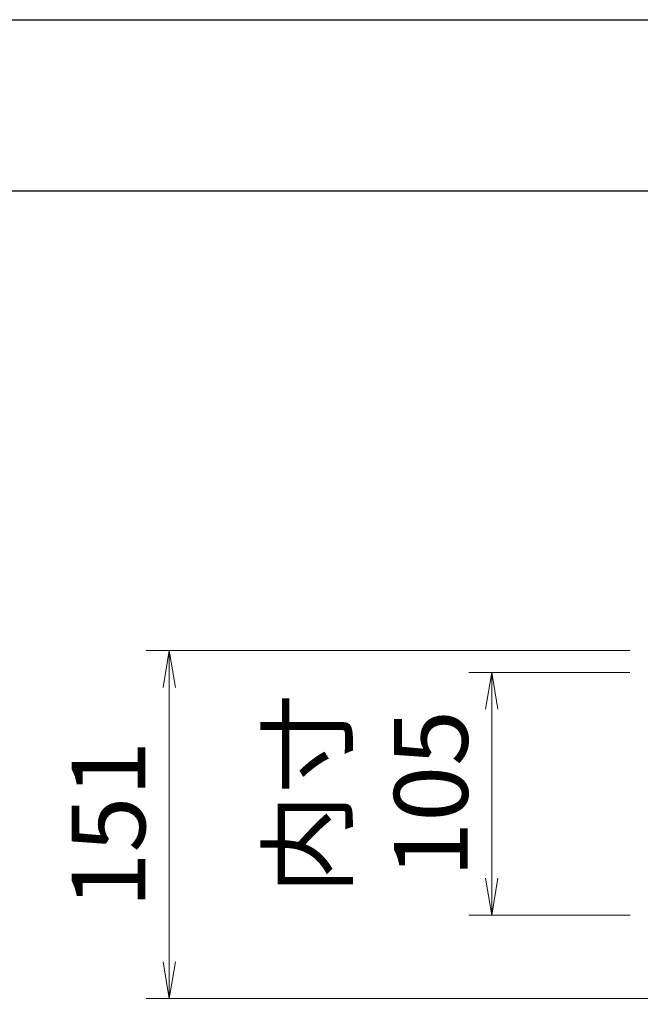
# Model space of a CAD drawing. Extents: x -6050 to -1850, y -4431 to -1461.
# Drawn here: x -3943 to -3674, y -1888 to -1461 of the extents above; entities that cross this region are included whole.
import ezdxf

# ---------------------------------------------------------------- set-up
doc = ezdxf.new("R2010")
doc.units = 0
doc.header["$LTSCALE"] = 10
doc.layers.get('0').update_dxf_attribs({"linetype": 'CONTINUOUS'})
doc.layers.add('9図面枠', color=5, linetype='CONTINUOUS')
doc.layers.add('AM_5', color=3, linetype='CONTINUOUS', lineweight=9)
doc.layers.add('ASKPAPERSIZE', color=7, linetype='CONTINUOUS', plot=False)
doc.styles.get("Standard").update_dxf_attribs({"font": 'romans.shx', "width": 0.83, "bigfont": 'extfont.shx'})

# ---------------------------------------------------------------- blocks, each defined once
blk = doc.blocks.new('_Open')
at = {"color": 0, "linetype": 'ByBlock', "lineweight": -2}
for p, q in [((-1, 0.167), (0, 0)), ((-1, -0.167), (0, 0)), ((0, 0), (-1, 0))]:
    blk.add_line(p, q, dxfattribs=at)

msp = doc.modelspace()

# ---------------------------------------------------------------- linework, layer by layer
at = {"layer": '9図面枠', "color": 4, "linetype": 'Continuous'}
msp.add_line((-5945, -1535), (-1955, -1535), dxfattribs=at)
at = {"layer": 'AM_5'}
for p, q in [((-3678.56, -1734.5), (-3888.56, -1734.5)), ((-3678.56, -1744), (-3748.56, -1744)), ((-3878.56, -1750.5), (-3878.56, -1869.5)), ((-3738.56, -1760), (-3738.56, -1833.3)), ((-3678.54, -1849.3), (-3748.56, -1849.3)), ((-3648.98, -1885.5), (-3888.56, -1885.5))]:
    msp.add_line(p, q, dxfattribs=at)
at = {"layer": 'ASKPAPERSIZE', "color": 4, "linetype": 'Continuous'}
msp.add_lwpolyline([(-6050, -4430.75), (-6050, -1460.75), (-1850, -1460.75), (-1850, -4430.75)], close=True, dxfattribs=at)

# ---------------------------------------------------------------- block references
at = {"layer": 'AM_5', "xscale": 16, "yscale": 16, "zscale": 16}
for p, rotation in [((-3878.56, -1734.5), 90), ((-3738.56, -1744), 90), ((-3738.56, -1849.3), 270), ((-3878.56, -1885.5), 270)]:
    msp.add_blockref('_Open', p, dxfattribs=dict(at, rotation=rotation))

# ---------------------------------------------------------------- texts
at = {"layer": 'AM_5', "char_height": 32, "attachment_point": 5, "rotation": 90}
for s, insert in [('内寸\\P105', (-3787.48, -1796.65)), ('151', (-3900.81, -1810))]:
    msp.add_mtext(s, dxfattribs=dict(at, insert=insert))

doc.saveas('drawing.dxf')
